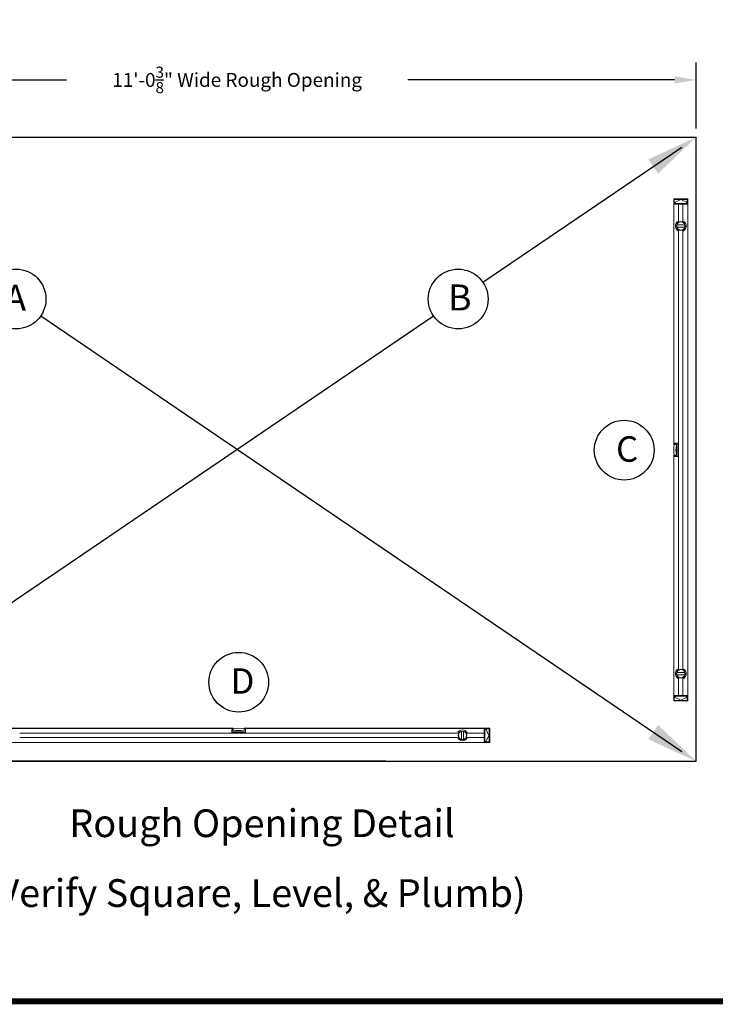
# Model space of a CAD drawing. Extents: x 2061 to 3760, y -3456 to -3220.
# Drawn here: x 3155 to 3255, y -3456 to -3314 of the extents above; entities that cross this region are included whole.
import ezdxf

# ---------------------------------------------------------------- set-up
doc = ezdxf.new("R2010")
doc.units = 0
doc.header["$LTSCALE"] = 5
doc.header["$MEASUREMENT"] = 0
doc.layers.get('0').update_dxf_attribs({"color": 4, "linetype": 'CONTINUOUS'})
doc.layers.get('DEFPOINTS').update_dxf_attribs({"color": 4, "linetype": 'CONTINUOUS'})
doc.styles.add('SANSSERIF', font='sas_____.pfb')
doc.dimstyles.get("Standard").update_dxf_attribs({"dimscale": 20, "dimtxt": 0.1, "dimasz": 0.156, "dimexe": 0.125, "dimexo": 0.063, "dimgap": 0.09, "dimtad": 0, "dimtih": 1, "dimtoh": 1, "dimdec": 3, "dimzin": 0, "dimdsep": 46, "dimlunit": 4, "dimtxsty": 'Standard', "dimcen": -0.03, "dimclrd": 7, "dimclre": 7, "dimclrt": 7, "dimadec": 0, "dimazin": 0, "dimtfac": 0.8, "dimtdec": 3, "dimtofl": 0, "dimtmove": 0, "dimatfit": 3, "dimfxl": 0, "dimtolj": 1, "dimtzin": 0, "dimarcsym": 0})

# ---------------------------------------------------------------- blocks, each defined once
blk = doc.blocks.new('*D231')
at = {"color": 7, "lineweight": -2, "ltscale": 0.5}
for p, q in [((3120.05, -3329.63), (3120.05, -3320.12)), ((3252.42, -3329.63), (3252.42, -3320.12)), ((3123.17, -3322.62), (3161.63, -3322.62)), ((3249.3, -3322.62), (3210.83, -3322.62))]:
    blk.add_line(p, q, dxfattribs=at)
at = {"color": 7, "ltscale": 0.5}
for points in [[(3123.17, -3322.1), (3123.17, -3323.14), (3120.05, -3322.62)], [(3249.3, -3322.1), (3249.3, -3323.14), (3252.42, -3322.62)]]:
    blk.add_solid(points, dxfattribs=at)
at = {"layer": 'DEFPOINTS', "color": 0, "ltscale": 0.5}
for p in [(3252.42, -3322.62), (3120.05, -3330.89), (3252.42, -3330.89)]:
    blk.add_point(p, dxfattribs=at)
at = {"color": 7, "ltscale": 0.5, "insert": (3186.23, -3322.62), "char_height": 2, "attachment_point": 5}
blk.add_mtext('\\A1;11\'-0{\\H0.800000x;\\S3/8;}" Wide Rough Opening', dxfattribs=at)

msp = doc.modelspace()

# ---------------------------------------------------------------- linework, layer by layer
at = {"color": 7, "ltscale": 0.5}
for p, q in [((3120.045, -3330.8933), (3252.42, -3330.8933)), ((3252.42, -3420.8933), (3252.42, -3330.8933)), ((3120.045, -3420.8933), (3252.42, -3420.8933)), ((3207.67, -3420.8933), (3120.045, -3420.8933))]:
    msp.add_line(p, q, dxfattribs=at)
at = {"color": 1, "ltscale": 0.5}
for p, q in [((3221.6677, -3351.8014), (3250.3559, -3332.2967)), ((3122.1091, -3419.4899), (3214.5429, -3356.6454)), ((3157.9221, -3356.6454), (3250.3559, -3419.4899))]:
    msp.add_line(p, q, dxfattribs=at)
at = {"color": 7, "linetype": 'Continuous', "lineweight": 15}
for p, q in [((3249.1824, -3339.7647), (3249.1942, -3339.7529)), ((3249.1824, -3339.7647), (3249.1824, -3340.5403)), ((3249.1928, -3339.7647), (3249.1824, -3339.7647)), ((3249.1928, -3339.7647), (3249.197, -3339.7529)), ((3249.1928, -3339.7647), (3249.1928, -3340.5403)), ((3249.8911, -3339.7647), (3249.1928, -3339.7647)), ((3249.1942, -3339.7529), (3249.197, -3339.7529)), ((3249.197, -3339.7529), (3249.8902, -3339.7529)), ((3249.2494, -3340.4222), (3249.2494, -3339.871)), ((3249.2611, -3339.871), (3249.2611, -3340.4222)), ((3249.2729, -3339.871), (3249.2729, -3340.4222)), ((3249.8625, -3339.8317), (3249.3005, -3339.8317)), ((3251.1115, -3339.8435), (3249.3005, -3339.8435)), ((3249.3027, -3339.8178), (3249.8911, -3339.8178)), ((3249.3792, -3340.2647), (3250.206, -3339.871)), ((3249.8744, -3339.8199), (3249.8625, -3339.8317)), ((3250.5495, -3339.8317), (3249.8625, -3339.8317)), ((3249.8911, -3339.8178), (3249.8744, -3339.8199)), ((3249.8744, -3339.8199), (3250.5377, -3339.8199)), ((3249.8902, -3339.7529), (3249.8911, -3339.7647)), ((3249.8902, -3339.7529), (3250.5218, -3339.7529)), ((3249.8911, -3339.7647), (3249.8911, -3339.8178)), ((3250.521, -3339.7647), (3249.8911, -3339.7647)), ((3250.206, -3339.871), (3251.0328, -3340.2647)), ((3250.5218, -3339.7529), (3250.521, -3339.7647)), ((3250.521, -3339.7647), (3250.521, -3339.8178)), ((3251.2179, -3339.7647), (3250.521, -3339.7647)), ((3250.521, -3339.8178), (3251.1094, -3339.8178)), ((3250.5377, -3339.8199), (3250.521, -3339.8178)), ((3250.5218, -3339.7529), (3251.2147, -3339.7529)), ((3250.5495, -3339.8317), (3250.5377, -3339.8199)), ((3251.1115, -3339.8317), (3250.5495, -3339.8317)), ((3251.1391, -3340.4222), (3251.1391, -3339.871)), ((3251.1509, -3340.4222), (3251.1509, -3339.871)), ((3251.1626, -3339.871), (3251.1626, -3340.4222)), ((3251.2147, -3339.7529), (3251.2178, -3339.7529)), ((3251.2147, -3339.7529), (3251.2179, -3339.7647)), ((3251.2178, -3339.7529), (3251.2296, -3339.7647)), ((3251.2296, -3339.7647), (3251.2179, -3339.7647)), ((3251.2179, -3339.7647), (3251.2179, -3340.5403)), ((3251.2296, -3339.7647), (3251.2296, -3340.5403)), ((3249.1824, -3374.9892), (3249.1824, -3340.5403)), ((3249.1824, -3340.5403), (3249.1928, -3340.5403)), ((3249.1824, -3340.5403), (3249.1928, -3340.5403)), ((3249.1928, -3340.5403), (3249.1928, -3374.9892)), ((3249.1928, -3340.5403), (3249.8911, -3340.5403)), ((3249.1928, -3340.5403), (3249.8911, -3340.5403)), ((3249.3005, -3340.4498), (3249.3792, -3340.4498)), ((3249.3005, -3340.4616), (3249.8625, -3340.4616)), ((3249.8911, -3340.4754), (3249.3027, -3340.4754)), ((3249.3792, -3340.4498), (3249.3792, -3340.2647)), ((3249.3792, -3340.4498), (3249.3792, -3340.4616)), ((3249.8744, -3340.4734), (3249.8625, -3340.4616)), ((3249.8625, -3340.4616), (3250.5495, -3340.4616)), ((3249.8744, -3340.4734), (3249.8911, -3340.4754)), ((3250.5377, -3340.4734), (3249.8744, -3340.4734)), ((3249.8911, -3340.4754), (3249.8911, -3340.5403)), ((3249.8911, -3340.5403), (3249.8911, -3342.9683)), ((3249.8911, -3340.5403), (3250.521, -3340.5403)), ((3249.8911, -3340.5403), (3250.521, -3340.5403)), ((3250.521, -3340.4754), (3250.5377, -3340.4734)), ((3250.521, -3340.4754), (3250.521, -3340.5403)), ((3251.1094, -3340.4754), (3250.521, -3340.4754)), ((3250.521, -3340.5403), (3250.521, -3342.9683)), ((3250.521, -3340.5403), (3251.2179, -3340.5403)), ((3250.521, -3340.5403), (3251.2179, -3340.5403)), ((3250.5495, -3340.4616), (3250.5377, -3340.4734)), ((3250.5495, -3340.4616), (3251.1115, -3340.4616)), ((3251.0328, -3340.2647), (3251.0328, -3340.4498)), ((3251.0328, -3340.4498), (3251.1115, -3340.4498)), ((3251.0328, -3340.4616), (3251.0328, -3340.4498)), ((3251.2179, -3411.4065), (3251.2179, -3340.5403)), ((3251.2179, -3340.5403), (3251.2296, -3340.5403)), ((3251.2179, -3340.5403), (3251.2296, -3340.5403)), ((3251.2296, -3340.5403), (3251.2296, -3411.4065)), ((3249.8911, -3344.4116), (3249.8911, -3407.5352)), ((3250.521, -3344.4116), (3250.521, -3407.5352)), ((3249.1928, -3374.9892), (3249.1824, -3374.9892)), ((3249.1824, -3375.1663), (3249.1824, -3374.9892)), ((3249.2019, -3375.1663), (3249.1824, -3375.1663)), ((3249.2021, -3375.186), (3249.1824, -3375.1663)), ((3249.1928, -3374.9892), (3249.7336, -3374.9892)), ((3249.2019, -3374.9892), (3249.2019, -3375.1663)), ((3249.2019, -3374.9892), (3249.7336, -3374.9892)), ((3249.2019, -3375.1663), (3249.5956, -3375.1663)), ((3249.2021, -3375.186), (3249.2019, -3375.1663)), ((3249.5761, -3375.186), (3249.2021, -3375.186)), ((3249.5761, -3375.1836), (3249.5956, -3375.1663)), ((3249.5761, -3376.7632), (3249.5761, -3375.1836)), ((3249.5956, -3375.1663), (3249.5956, -3376.7805)), ((3249.7729, -3375.0285), (3249.7729, -3376.9183)), ((3249.7729, -3375.0285), (3249.7729, -3376.9183)), ((3249.1824, -3376.7805), (3249.2021, -3376.7608)), ((3249.1824, -3376.9577), (3249.1824, -3376.7805)), ((3249.1824, -3376.7805), (3249.2019, -3376.7805)), ((3249.1824, -3411.4065), (3249.1824, -3376.9577)), ((3249.1824, -3376.9577), (3249.1928, -3376.9577)), ((3249.1928, -3376.9577), (3249.1928, -3411.4065)), ((3249.7336, -3376.9577), (3249.1928, -3376.9577)), ((3249.2019, -3376.7805), (3249.2021, -3376.7608)), ((3249.2019, -3376.7805), (3249.2019, -3376.9577)), ((3249.5956, -3376.7805), (3249.2019, -3376.7805)), ((3249.7336, -3376.9577), (3249.2019, -3376.9577)), ((3249.2021, -3376.7608), (3249.5761, -3376.7608)), ((3249.5956, -3376.7805), (3249.5761, -3376.7632)), ((3249.8911, -3408.9785), (3249.8911, -3411.4065)), ((3250.521, -3408.9785), (3250.521, -3411.4065)), ((3249.1928, -3411.4065), (3249.1824, -3411.4065)), ((3249.1824, -3412.1821), (3249.1824, -3411.4065)), ((3249.1928, -3411.4065), (3249.1824, -3411.4065)), ((3249.1824, -3412.1821), (3249.1928, -3412.1821)), ((3249.1942, -3412.1939), (3249.1824, -3412.1821)), ((3249.1928, -3411.4065), (3249.8911, -3411.4065)), ((3249.1928, -3412.1821), (3249.1928, -3411.4065)), ((3249.8911, -3411.4065), (3249.1928, -3411.4065)), ((3249.1928, -3412.1821), (3249.8911, -3412.1821)), ((3249.197, -3412.1939), (3249.1928, -3412.1821)), ((3249.197, -3412.1939), (3249.1942, -3412.1939)), ((3249.8902, -3412.1939), (3249.197, -3412.1939)), ((3249.2509, -3412.0758), (3249.2509, -3411.5246)), ((3249.2611, -3411.5246), (3249.2611, -3412.0758)), ((3249.2729, -3411.5246), (3249.2729, -3412.0758)), ((3249.8902, -3411.4852), (3249.3005, -3411.4852)), ((3249.3792, -3411.497), (3249.3005, -3411.497)), ((3249.3005, -3412.1033), (3251.1115, -3412.1033)), ((3249.3005, -3412.1151), (3249.8902, -3412.1151)), ((3249.3021, -3411.4734), (3249.8911, -3411.4734)), ((3249.8911, -3412.1269), (3249.3021, -3412.1269)), ((3249.3792, -3411.4852), (3249.3792, -3411.497)), ((3249.3792, -3411.6821), (3249.3792, -3411.497)), ((3250.206, -3412.0758), (3249.3792, -3411.6821)), ((3249.8911, -3411.4734), (3249.8902, -3411.4852)), ((3250.5218, -3411.4852), (3249.8902, -3411.4852)), ((3249.8911, -3412.1269), (3249.8902, -3412.1151)), ((3249.8902, -3412.1151), (3250.5218, -3412.1151)), ((3249.8902, -3412.1939), (3249.8911, -3412.1821)), ((3250.5218, -3412.1939), (3249.8902, -3412.1939)), ((3249.8911, -3411.4065), (3250.521, -3411.4065)), ((3249.8911, -3411.4734), (3249.8911, -3411.4065)), ((3250.521, -3411.4065), (3249.8911, -3411.4065)), ((3249.8911, -3411.4734), (3250.521, -3411.4734)), ((3249.8911, -3412.1821), (3249.8911, -3412.1269)), ((3250.521, -3412.1269), (3249.8911, -3412.1269)), ((3249.8911, -3412.1821), (3250.521, -3412.1821)), ((3251.0328, -3411.6821), (3250.206, -3412.0758)), ((3250.521, -3411.4065), (3251.2179, -3411.4065)), ((3250.521, -3411.4734), (3250.521, -3411.4065)), ((3251.2179, -3411.4065), (3250.521, -3411.4065)), ((3250.521, -3411.4734), (3251.1099, -3411.4734)), ((3250.5218, -3411.4852), (3250.521, -3411.4734)), ((3250.5218, -3412.1151), (3250.521, -3412.1269)), ((3251.1099, -3412.1269), (3250.521, -3412.1269)), ((3250.521, -3412.1821), (3250.521, -3412.1269)), ((3250.521, -3412.1821), (3251.2179, -3412.1821)), ((3250.5218, -3412.1939), (3250.521, -3412.1821)), ((3251.1115, -3411.4852), (3250.5218, -3411.4852)), ((3250.5218, -3412.1151), (3251.1115, -3412.1151)), ((3251.2147, -3412.1939), (3250.5218, -3412.1939)), ((3251.0328, -3411.497), (3251.0328, -3411.4852)), ((3251.1115, -3411.497), (3251.0328, -3411.497)), ((3251.0328, -3411.497), (3251.0328, -3411.6821)), ((3251.1391, -3412.0758), (3251.1391, -3411.5246)), ((3251.1509, -3412.0758), (3251.1509, -3411.5246)), ((3251.1611, -3411.5246), (3251.1611, -3412.0758)), ((3251.2179, -3412.1821), (3251.2147, -3412.1939)), ((3251.2178, -3412.1939), (3251.2147, -3412.1939)), ((3251.2296, -3412.1821), (3251.2178, -3412.1939)), ((3251.2296, -3411.4065), (3251.2179, -3411.4065)), ((3251.2179, -3412.1821), (3251.2179, -3411.4065)), ((3251.2296, -3411.4065), (3251.2179, -3411.4065)), ((3251.2179, -3412.1821), (3251.2296, -3412.1821)), ((3251.2296, -3412.1821), (3251.2296, -3411.4065)), ((3151.0052, -3416.1348), (3185.454, -3416.1348)), ((3185.454, -3416.1452), (3151.0052, -3416.1452)), ((3185.454, -3416.1348), (3185.454, -3416.1452)), ((3185.454, -3416.1348), (3185.6312, -3416.1348)), ((3185.454, -3416.686), (3185.454, -3416.1452)), ((3185.454, -3416.686), (3185.454, -3416.1543)), ((3185.6312, -3416.1543), (3185.454, -3416.1543)), ((3187.3832, -3416.7254), (3185.4934, -3416.7254)), ((3187.3832, -3416.7254), (3185.4934, -3416.7254)), ((3185.6312, -3416.1348), (3185.6312, -3416.1543)), ((3185.6312, -3416.1348), (3185.6509, -3416.1545)), ((3185.6312, -3416.548), (3185.6312, -3416.1543)), ((3185.6312, -3416.1543), (3185.6509, -3416.1545)), ((3185.6312, -3416.548), (3185.6485, -3416.5285)), ((3187.2454, -3416.548), (3185.6312, -3416.548)), ((3185.6485, -3416.5285), (3187.2281, -3416.5285)), ((3185.6509, -3416.1545), (3185.6509, -3416.5285)), ((3187.2257, -3416.1545), (3187.2454, -3416.1348)), ((3187.2257, -3416.1545), (3187.2454, -3416.1543)), ((3187.2257, -3416.5285), (3187.2257, -3416.1545)), ((3187.2281, -3416.5285), (3187.2454, -3416.548)), ((3187.2454, -3416.1543), (3187.2454, -3416.1348)), ((3187.2454, -3416.1348), (3187.4225, -3416.1348)), ((3187.2454, -3416.1543), (3187.2454, -3416.548)), ((3187.4225, -3416.1543), (3187.2454, -3416.1543)), ((3187.4225, -3416.1348), (3221.8714, -3416.1348)), ((3187.4225, -3416.1452), (3187.4225, -3416.1348)), ((3221.8714, -3416.1452), (3187.4225, -3416.1452)), ((3187.4225, -3416.1452), (3187.4225, -3416.686)), ((3187.4225, -3416.1543), (3187.4225, -3416.686)), ((3221.8714, -3416.1348), (3221.8714, -3416.1452)), ((3221.8714, -3416.1348), (3221.8714, -3416.1452)), ((3222.647, -3416.1348), (3221.8714, -3416.1348)), ((3221.8714, -3416.1452), (3221.8714, -3416.8435)), ((3222.647, -3416.1452), (3221.8714, -3416.1452)), ((3221.8714, -3416.1452), (3221.8714, -3416.8435)), ((3221.9363, -3416.8435), (3221.9363, -3416.2551)), ((3221.9501, -3416.2529), (3221.9501, -3416.815)), ((3221.9619, -3416.3317), (3221.9501, -3416.3317)), ((3221.9619, -3416.2529), (3221.9619, -3416.3317)), ((3221.9619, -3416.3317), (3222.147, -3416.3317)), ((3221.9895, -3416.2019), (3222.5407, -3416.2019)), ((3222.5407, -3416.2136), (3221.9895, -3416.2136)), ((3222.5407, -3416.2254), (3221.9895, -3416.2254)), ((3222.147, -3416.3317), (3222.5407, -3417.1584)), ((3222.5682, -3418.064), (3222.5682, -3416.2529)), ((3222.58, -3416.815), (3222.58, -3416.2529)), ((3222.5939, -3416.2551), (3222.5939, -3416.8435)), ((3222.647, -3416.1452), (3222.647, -3416.1348)), ((3222.647, -3416.1348), (3222.6588, -3416.1466)), ((3222.647, -3416.1452), (3222.6588, -3416.1494)), ((3222.647, -3416.8435), (3222.647, -3416.1452)), ((3222.6588, -3416.1466), (3222.6588, -3416.1494)), ((3222.6588, -3416.1494), (3222.6588, -3416.8427)), ((3151.0052, -3418.1704), (3221.8714, -3418.1704)), ((3221.8714, -3418.1821), (3151.0052, -3418.1821)), ((3218.0001, -3416.8435), (3154.8765, -3416.8435)), ((3218.0001, -3417.4734), (3154.8765, -3417.4734)), ((3221.8714, -3416.8435), (3219.4434, -3416.8435)), ((3221.8714, -3417.4734), (3219.4434, -3417.4734)), ((3221.8714, -3416.8435), (3221.8714, -3417.4734)), ((3221.9363, -3416.8435), (3221.8714, -3416.8435)), ((3221.8714, -3416.8435), (3221.8714, -3417.4734)), ((3221.8714, -3417.4734), (3221.8714, -3418.1704)), ((3221.9363, -3417.4734), (3221.8714, -3417.4734)), ((3221.8714, -3417.4734), (3221.8714, -3418.1704)), ((3221.8714, -3418.1704), (3221.8714, -3418.1821)), ((3222.647, -3418.1704), (3221.8714, -3418.1704)), ((3221.8714, -3418.1704), (3221.8714, -3418.1821)), ((3222.647, -3418.1821), (3221.8714, -3418.1821)), ((3221.9383, -3416.8268), (3221.9363, -3416.8435)), ((3221.9363, -3418.0618), (3221.9363, -3417.4734)), ((3221.9363, -3417.4734), (3221.9383, -3417.4901)), ((3221.9383, -3416.8268), (3221.9501, -3416.815)), ((3221.9383, -3417.4901), (3221.9383, -3416.8268)), ((3221.9501, -3417.5019), (3221.9383, -3417.4901)), ((3221.9501, -3416.815), (3221.9501, -3417.5019)), ((3221.9501, -3417.5019), (3221.9501, -3418.064)), ((3221.9501, -3417.9852), (3221.9619, -3417.9852)), ((3221.9619, -3417.9852), (3221.9619, -3418.064)), ((3222.147, -3417.9852), (3221.9619, -3417.9852)), ((3221.9895, -3418.0915), (3222.5407, -3418.0915)), ((3221.9895, -3418.1033), (3222.5407, -3418.1033)), ((3222.5407, -3418.115), (3221.9895, -3418.115)), ((3222.5407, -3417.1584), (3222.147, -3417.9852)), ((3222.5918, -3416.8268), (3222.58, -3416.815)), ((3222.58, -3417.5019), (3222.58, -3416.815)), ((3222.58, -3417.5019), (3222.5918, -3417.4901)), ((3222.58, -3418.064), (3222.58, -3417.5019)), ((3222.5939, -3416.8435), (3222.5918, -3416.8268)), ((3222.5918, -3416.8268), (3222.5918, -3417.4901)), ((3222.5918, -3417.4901), (3222.5939, -3417.4734)), ((3222.647, -3416.8435), (3222.5939, -3416.8435)), ((3222.5939, -3417.4734), (3222.5939, -3418.0618)), ((3222.647, -3417.4734), (3222.5939, -3417.4734)), ((3222.6588, -3416.8427), (3222.647, -3416.8435)), ((3222.647, -3417.4734), (3222.647, -3416.8435)), ((3222.647, -3418.1704), (3222.647, -3417.4734)), ((3222.6588, -3417.4742), (3222.647, -3417.4734)), ((3222.6588, -3418.1671), (3222.647, -3418.1704)), ((3222.6588, -3418.1703), (3222.647, -3418.1821)), ((3222.647, -3418.1821), (3222.647, -3418.1704)), ((3222.6588, -3416.8427), (3222.6588, -3417.4742)), ((3222.6588, -3417.4742), (3222.6588, -3418.1671)), ((3222.6588, -3418.1671), (3222.6588, -3418.1703))]:
    msp.add_line(p, q, dxfattribs=at)
at = {"color": 2, "lineweight": 5, "ltscale": 0.5, "const_width": 0.8801}
msp.add_lwpolyline([(3098.6569, -3455.505), (3414.2038, -3455.505), (3414.2038, -3220.2305), (3098.6569, -3220.2305)], close=True, dxfattribs=at)
at = {"color": 7, "linetype": 'Continuous', "lineweight": 15}
for centre, radius in [((3250.206, -3343.6899), 0.6299), ((3250.206, -3343.6899), 0.5906), ((3250.206, -3408.2569), 0.6299), ((3250.206, -3408.2569), 0.5906), ((3218.7218, -3417.1584), 0.6299), ((3218.7218, -3417.1584), 0.5906)]:
    msp.add_circle(centre, radius, dxfattribs=at)
at = {"color": 2, "ltscale": 0.5}
for centre in [(3154.3597, -3354.2234), (3218.1053, -3354.2234), (3242.0451, -3376.0175), (3186.4591, -3409.4896)]:
    msp.add_circle(centre, 4.3078, dxfattribs=at)
at = {"color": 7, "linetype": 'Continuous', "lineweight": 15}
for centre, radius, start, end in [((3249.3005, -3339.871), 0.0276, 90, 180), ((3251.1115, -3339.871), 0.0276, 0, 90), ((3249.3005, -3340.4222), 0.0276, 180, 270), ((3251.1115, -3340.4222), 0.0276, 270, 0), ((3250.206, -3343.6899), 0.7874, 113.578178, 246.421822), ((3250.206, -3343.6899), 0.7874, 293.578178, 66.421822), ((3253.5131, -3375.9734), 4.327, 169.51073, 190.487291), ((3253.5131, -3375.9734), 4.012, 168.902232, 191.097768), ((3249.7336, -3375.0285), 0.0394, 0, 90), ((3249.7336, -3375.0285), 0.0394, 0, 90), ((3249.7336, -3376.9183), 0.0394, 270, 0), ((3249.7336, -3376.9183), 0.0394, 270, 0), ((3250.206, -3408.2569), 0.7874, 113.578178, 246.421822), ((3250.206, -3408.2569), 0.7874, 293.578178, 66.421822), ((3249.3005, -3411.5246), 0.0276, 90, 180), ((3249.3005, -3412.0758), 0.0276, 180, 270), ((3251.1115, -3411.5246), 0.0276, 0, 90), ((3251.1115, -3412.0758), 0.0276, 270, 0), ((3185.4934, -3416.686), 0.0394, 180, 270), ((3185.4934, -3416.686), 0.0394, 180, 270), ((3186.4383, -3420.4655), 4.327, 79.51073, 100.487291), ((3186.4383, -3420.4655), 4.012, 78.902232, 101.097768), ((3187.3832, -3416.686), 0.0394, 270, 0), ((3187.3832, -3416.686), 0.0394, 270, 0), ((3218.7218, -3417.1584), 0.7874, 23.578178, 156.421822), ((3221.9895, -3416.2529), 0.0276, 90, 180), ((3222.5407, -3416.2529), 0.0276, 0, 90), ((3218.7218, -3417.1584), 0.7874, 203.578178, 336.421822), ((3221.9895, -3418.064), 0.0276, 180, 270), ((3222.5407, -3418.064), 0.0276, 270, 0)]:
    msp.add_arc(centre, radius, start, end, dxfattribs=at)
for points, knots in [([(3249.2494, -3339.871), (3249.2494, -3339.8695), (3249.2494, -3339.8664), (3249.25, -3339.8618), (3249.2509, -3339.8574), (3249.2522, -3339.8531), (3249.254, -3339.8489), (3249.2561, -3339.8448), (3249.2587, -3339.8409), (3249.2617, -3339.8371), (3249.2659, -3339.8325), (3249.2715, -3339.8276), (3249.2787, -3339.823), (3249.2863, -3339.8199), (3249.2944, -3339.818), (3249.2999, -3339.8179), (3249.3027, -3339.8178)], [0, 0, 0, 0, 0.055605805, 0.110032302, 0.163755209, 0.21726901, 0.271073956, 0.325662294, 0.381505557, 0.439044436, 0.498682042, 0.604510957, 0.704887402, 0.802389237, 0.899822758, 1, 1, 1, 1]), ([(3249.3005, -3339.8317), (3249.2992, -3339.8317), (3249.2966, -3339.8318), (3249.2928, -3339.8324), (3249.2891, -3339.8333), (3249.2856, -3339.8345), (3249.2824, -3339.836), (3249.2793, -3339.8378), (3249.2765, -3339.8397), (3249.274, -3339.8419), (3249.2717, -3339.8441), (3249.2697, -3339.8465), (3249.2679, -3339.849), (3249.2663, -3339.8515), (3249.265, -3339.854), (3249.2639, -3339.8566), (3249.263, -3339.8591), (3249.2622, -3339.8616), (3249.2617, -3339.8641), (3249.2614, -3339.8665), (3249.2612, -3339.8688), (3249.2611, -3339.8703), (3249.2611, -3339.871)], [0, 0, 0, 0, 0.06437341, 0.12721739, 0.18853377, 0.24832451, 0.30659173, 0.36333772, 0.418565, 0.47227627, 0.52447451, 0.57516294, 0.62434512, 0.67202493, 0.71820663, 0.76289496, 0.80609511, 0.84781285, 0.88805461, 0.92682755, 0.96413968, 1, 1, 1, 1]), ([(3251.1094, -3339.8178), (3251.1109, -3339.8178), (3251.114, -3339.8178), (3251.1186, -3339.8183), (3251.123, -3339.8193), (3251.1274, -3339.8206), (3251.1315, -3339.8223), (3251.1356, -3339.8245), (3251.1395, -3339.8271), (3251.1433, -3339.8301), (3251.1479, -3339.8343), (3251.1528, -3339.8399), (3251.1574, -3339.8471), (3251.1606, -3339.8547), (3251.1624, -3339.8627), (3251.1625, -3339.8683), (3251.1626, -3339.871)], [0, 0, 0, 0, 0.05613955, 0.11107626, 0.16527275, 0.21921073, 0.27337877, 0.32825934, 0.38431646, 0.44198581, 0.50166774, 0.60735713, 0.70732146, 0.80417101, 0.90076889, 1, 1, 1, 1]), ([(3251.1509, -3339.871), (3251.1509, -3339.8698), (3251.1508, -3339.8672), (3251.1502, -3339.8632), (3251.1491, -3339.859), (3251.1475, -3339.8548), (3251.1453, -3339.8506), (3251.1424, -3339.8464), (3251.1388, -3339.8425), (3251.1346, -3339.839), (3251.1296, -3339.8359), (3251.1241, -3339.8336), (3251.118, -3339.832), (3251.1137, -3339.8318), (3251.1115, -3339.8317)], [0, 0, 0, 0, 0.06058699, 0.1252224, 0.19394306, 0.26677943, 0.34375693, 0.42489697, 0.51021765, 0.5997344, 0.69346041, 0.79140704, 0.89358407, 1, 1, 1, 1]), ([(3249.3027, -3340.4754), (3249.3011, -3340.4754), (3249.298, -3340.4754), (3249.2934, -3340.4749), (3249.289, -3340.474), (3249.2847, -3340.4727), (3249.2805, -3340.4709), (3249.2764, -3340.4688), (3249.2725, -3340.4662), (3249.2687, -3340.4632), (3249.2641, -3340.4589), (3249.2592, -3340.4534), (3249.2546, -3340.4462), (3249.2515, -3340.4386), (3249.2496, -3340.4305), (3249.2495, -3340.425), (3249.2494, -3340.4222)], [0, 0, 0, 0, 0.05613955, 0.11107626, 0.16527275, 0.21921073, 0.27337877, 0.32825934, 0.38431646, 0.44198581, 0.50166774, 0.60735713, 0.70732146, 0.80417101, 0.90076889, 1, 1, 1, 1]), ([(3249.2611, -3340.4222), (3249.2612, -3340.4235), (3249.2612, -3340.4261), (3249.2619, -3340.4301), (3249.2629, -3340.4342), (3249.2645, -3340.4385), (3249.2668, -3340.4427), (3249.2696, -3340.4468), (3249.2732, -3340.4508), (3249.2774, -3340.4543), (3249.2824, -3340.4573), (3249.2879, -3340.4597), (3249.2941, -3340.4613), (3249.2983, -3340.4615), (3249.3005, -3340.4616)], [0, 0, 0, 0, 0.06058659, 0.12522169, 0.1939421, 0.26677829, 0.34375569, 0.42489569, 0.51021641, 0.59973326, 0.69345945, 0.79140633, 0.89358369, 1, 1, 1, 1]), ([(3251.1626, -3340.4222), (3251.1626, -3340.4238), (3251.1626, -3340.4269), (3251.1621, -3340.4314), (3251.1612, -3340.4359), (3251.1598, -3340.4402), (3251.1581, -3340.4444), (3251.1559, -3340.4485), (3251.1533, -3340.4524), (3251.1503, -3340.4562), (3251.1461, -3340.4608), (3251.1405, -3340.4657), (3251.1333, -3340.4702), (3251.1257, -3340.4734), (3251.1177, -3340.4753), (3251.1122, -3340.4754), (3251.1094, -3340.4754)], [0, 0, 0, 0, 0.0556058, 0.1100323, 0.16375521, 0.21726901, 0.27107396, 0.32566229, 0.38150556, 0.43904444, 0.49868204, 0.60451096, 0.7048874, 0.80238924, 0.89982276, 1, 1, 1, 1]), ([(3251.1115, -3340.4616), (3251.1128, -3340.4616), (3251.1154, -3340.4615), (3251.1193, -3340.4609), (3251.1229, -3340.46), (3251.1264, -3340.4587), (3251.1297, -3340.4572), (3251.1327, -3340.4555), (3251.1355, -3340.4535), (3251.138, -3340.4514), (3251.1403, -3340.4491), (3251.1424, -3340.4467), (3251.1442, -3340.4443), (3251.1457, -3340.4418), (3251.1471, -3340.4392), (3251.1482, -3340.4367), (3251.1491, -3340.4342), (3251.1498, -3340.4317), (3251.1503, -3340.4292), (3251.1506, -3340.4268), (3251.1509, -3340.4245), (3251.1509, -3340.423), (3251.1509, -3340.4222)], [0, 0, 0, 0, 0.06437365, 0.12721785, 0.18853442, 0.24832533, 0.30659268, 0.3633388, 0.41856616, 0.4722775, 0.52447577, 0.57516422, 0.62434639, 0.67202616, 0.7182078, 0.76289604, 0.80609607, 0.84781367, 0.88805527, 0.92682801, 0.96413992, 1, 1, 1, 1]), ([(3249.2509, -3411.5246), (3249.2509, -3411.5231), (3249.2509, -3411.5201), (3249.2514, -3411.5157), (3249.2523, -3411.5114), (3249.2536, -3411.5073), (3249.2553, -3411.5033), (3249.2574, -3411.4994), (3249.2599, -3411.4956), (3249.2627, -3411.4919), (3249.2668, -3411.4875), (3249.2722, -3411.4828), (3249.2791, -3411.4784), (3249.2864, -3411.4754), (3249.2942, -3411.4736), (3249.2994, -3411.4735), (3249.3021, -3411.4734)], [0, 0, 0, 0, 0.0556058, 0.1100323, 0.16375521, 0.21726901, 0.27107396, 0.32566229, 0.38150556, 0.43904444, 0.49868204, 0.60451096, 0.7048874, 0.80238924, 0.89982276, 1, 1, 1, 1]), ([(3249.3021, -3412.1269), (3249.3006, -3412.1269), (3249.2977, -3412.1269), (3249.2933, -3412.1264), (3249.289, -3412.1256), (3249.2848, -3412.1243), (3249.2808, -3412.1226), (3249.2769, -3412.1205), (3249.2731, -3412.118), (3249.2695, -3412.1152), (3249.2651, -3412.1111), (3249.2604, -3412.1057), (3249.256, -3412.0988), (3249.2529, -3412.0915), (3249.2511, -3412.0837), (3249.251, -3412.0784), (3249.2509, -3412.0758)], [0, 0, 0, 0, 0.05613955, 0.11107626, 0.16527275, 0.21921073, 0.27337877, 0.32825934, 0.38431646, 0.44198581, 0.50166774, 0.60735713, 0.70732146, 0.80417101, 0.90076889, 1, 1, 1, 1]), ([(3249.3005, -3411.4852), (3249.2992, -3411.4853), (3249.2966, -3411.4853), (3249.2928, -3411.4859), (3249.2891, -3411.4868), (3249.2856, -3411.4881), (3249.2824, -3411.4896), (3249.2793, -3411.4913), (3249.2765, -3411.4933), (3249.274, -3411.4954), (3249.2717, -3411.4977), (3249.2697, -3411.5001), (3249.2679, -3411.5025), (3249.2663, -3411.505), (3249.265, -3411.5076), (3249.2639, -3411.5101), (3249.263, -3411.5127), (3249.2622, -3411.5152), (3249.2617, -3411.5176), (3249.2614, -3411.52), (3249.2612, -3411.5223), (3249.2611, -3411.5238), (3249.2611, -3411.5246)], [0, 0, 0, 0, 0.06433355, 0.12714309, 0.18843031, 0.24819703, 0.3064452, 0.36317696, 0.41839462, 0.4721007, 0.52429794, 0.57498934, 0.62417818, 0.67186806, 0.71806293, 0.76276715, 0.80598555, 0.84772346, 0.88798683, 0.92678228, 0.96411723, 1, 1, 1, 1]), ([(3249.2611, -3412.0758), (3249.2612, -3412.077), (3249.2612, -3412.0796), (3249.2619, -3412.0836), (3249.2629, -3412.0878), (3249.2645, -3412.092), (3249.2668, -3412.0962), (3249.2696, -3412.1004), (3249.2732, -3412.1043), (3249.2774, -3412.1078), (3249.2824, -3412.1109), (3249.2879, -3412.1132), (3249.2941, -3412.1148), (3249.2983, -3412.115), (3249.3005, -3412.1151)], [0, 0, 0, 0, 0.06062437, 0.125297, 0.19405193, 0.26691731, 0.34391664, 0.42506968, 0.51039316, 0.5999013, 0.69360629, 0.7915186, 0.89364724, 1, 1, 1, 1]), ([(3251.1099, -3411.4734), (3251.1114, -3411.4734), (3251.1144, -3411.4734), (3251.1188, -3411.4739), (3251.123, -3411.4748), (3251.1272, -3411.4761), (3251.1312, -3411.4777), (3251.1351, -3411.4798), (3251.1389, -3411.4823), (3251.1426, -3411.4852), (3251.147, -3411.4893), (3251.1517, -3411.4946), (3251.1561, -3411.5015), (3251.1591, -3411.5089), (3251.1609, -3411.5166), (3251.161, -3411.5219), (3251.1611, -3411.5246)], [0, 0, 0, 0, 0.05613955, 0.11107626, 0.16527275, 0.21921073, 0.27337877, 0.32825934, 0.38431646, 0.44198581, 0.50166774, 0.60735713, 0.70732146, 0.80417101, 0.90076889, 1, 1, 1, 1]), ([(3251.1611, -3412.0758), (3251.1611, -3412.0773), (3251.1611, -3412.0802), (3251.1606, -3412.0846), (3251.1597, -3412.0889), (3251.1584, -3412.0931), (3251.1567, -3412.0971), (3251.1547, -3412.101), (3251.1522, -3412.1048), (3251.1493, -3412.1084), (3251.1452, -3412.1128), (3251.1398, -3412.1175), (3251.1329, -3412.1219), (3251.1256, -3412.125), (3251.1179, -3412.1268), (3251.1126, -3412.1269), (3251.1099, -3412.1269)], [0, 0, 0, 0, 0.0556058, 0.1100323, 0.16375521, 0.21726901, 0.27107396, 0.32566229, 0.38150556, 0.43904444, 0.49868204, 0.60451096, 0.7048874, 0.80238924, 0.89982276, 1, 1, 1, 1]), ([(3251.1509, -3411.5246), (3251.1509, -3411.5233), (3251.1508, -3411.5207), (3251.1502, -3411.5167), (3251.1491, -3411.5126), (3251.1475, -3411.5083), (3251.1453, -3411.5041), (3251.1424, -3411.5), (3251.1388, -3411.4961), (3251.1346, -3411.4925), (3251.1296, -3411.4895), (3251.1241, -3411.4871), (3251.118, -3411.4855), (3251.1137, -3411.4853), (3251.1115, -3411.4852)], [0, 0, 0, 0, 0.06062476, 0.12529771, 0.19405289, 0.26691845, 0.34391789, 0.42507096, 0.5103944, 0.59990244, 0.69360725, 0.79151931, 0.89364762, 1, 1, 1, 1]), ([(3251.1115, -3412.1151), (3251.1128, -3412.1151), (3251.1154, -3412.115), (3251.1193, -3412.1144), (3251.1229, -3412.1135), (3251.1264, -3412.1123), (3251.1297, -3412.1108), (3251.1327, -3412.109), (3251.1355, -3412.1071), (3251.138, -3412.1049), (3251.1403, -3412.1027), (3251.1424, -3412.1003), (3251.1442, -3412.0978), (3251.1457, -3412.0953), (3251.1471, -3412.0928), (3251.1482, -3412.0902), (3251.1491, -3412.0877), (3251.1498, -3412.0852), (3251.1503, -3412.0827), (3251.1506, -3412.0804), (3251.1509, -3412.078), (3251.1509, -3412.0765), (3251.1509, -3412.0758)], [0, 0, 0, 0, 0.06433379, 0.127143552, 0.188430965, 0.248197846, 0.306446158, 0.363178032, 0.418395782, 0.472101925, 0.524299206, 0.574990621, 0.624179449, 0.671869289, 0.718064096, 0.762768231, 0.805986514, 0.847724286, 0.887987489, 0.926782747, 0.964117475, 1, 1, 1, 1]), ([(3221.9363, -3416.2551), (3221.9363, -3416.2535), (3221.9363, -3416.2504), (3221.9368, -3416.2459), (3221.9377, -3416.2414), (3221.939, -3416.2371), (3221.9408, -3416.2329), (3221.9429, -3416.2288), (3221.9455, -3416.2249), (3221.9485, -3416.2211), (3221.9528, -3416.2165), (3221.9583, -3416.2116), (3221.9655, -3416.2071), (3221.9731, -3416.2039), (3221.9812, -3416.202), (3221.9867, -3416.2019), (3221.9895, -3416.2019)], [0, 0, 0, 0, 0.05613955, 0.11107626, 0.16527275, 0.21921073, 0.27337877, 0.32825934, 0.38431646, 0.44198581, 0.50166774, 0.60735713, 0.70732146, 0.80417101, 0.90076889, 1, 1, 1, 1]), ([(3221.9895, -3416.2136), (3221.9882, -3416.2136), (3221.9856, -3416.2137), (3221.9816, -3416.2143), (3221.9775, -3416.2153), (3221.9732, -3416.217), (3221.969, -3416.2192), (3221.9649, -3416.2221), (3221.9609, -3416.2256), (3221.9574, -3416.2299), (3221.9544, -3416.2348), (3221.952, -3416.2404), (3221.9504, -3416.2465), (3221.9502, -3416.2508), (3221.9501, -3416.2529)], [0, 0, 0, 0, 0.06058659, 0.12522169, 0.1939421, 0.26677829, 0.34375569, 0.42489569, 0.51021641, 0.59973326, 0.69345945, 0.79140633, 0.89358369, 1, 1, 1, 1]), ([(3222.5407, -3416.2019), (3222.5422, -3416.2019), (3222.5453, -3416.2019), (3222.5499, -3416.2024), (3222.5543, -3416.2033), (3222.5586, -3416.2046), (3222.5628, -3416.2064), (3222.5669, -3416.2085), (3222.5708, -3416.2111), (3222.5746, -3416.2141), (3222.5792, -3416.2184), (3222.5841, -3416.224), (3222.5887, -3416.2311), (3222.5918, -3416.2387), (3222.5937, -3416.2468), (3222.5938, -3416.2523), (3222.5939, -3416.2551)], [0, 0, 0, 0, 0.055605805, 0.110032302, 0.163755209, 0.21726901, 0.271073956, 0.325662294, 0.381505557, 0.439044436, 0.498682042, 0.604510957, 0.704887402, 0.802389237, 0.899822758, 1, 1, 1, 1]), ([(3222.58, -3416.2529), (3222.58, -3416.2516), (3222.5799, -3416.249), (3222.5793, -3416.2452), (3222.5784, -3416.2415), (3222.5772, -3416.2381), (3222.5757, -3416.2348), (3222.5739, -3416.2318), (3222.572, -3416.229), (3222.5698, -3416.2264), (3222.5676, -3416.2241), (3222.5652, -3416.2221), (3222.5627, -3416.2203), (3222.5602, -3416.2187), (3222.5577, -3416.2174), (3222.5551, -3416.2163), (3222.5526, -3416.2154), (3222.5501, -3416.2147), (3222.5476, -3416.2142), (3222.5452, -3416.2138), (3222.5429, -3416.2136), (3222.5414, -3416.2136), (3222.5407, -3416.2136)], [0, 0, 0, 0, 0.06437341, 0.12721739, 0.18853377, 0.24832451, 0.30659173, 0.36333772, 0.418565, 0.47227627, 0.52447451, 0.57516294, 0.62434512, 0.67202493, 0.71820663, 0.76289496, 0.80609511, 0.84781285, 0.88805461, 0.92682755, 0.96413968, 1, 1, 1, 1]), ([(3221.9895, -3418.115), (3221.9879, -3418.115), (3221.9848, -3418.115), (3221.9803, -3418.1145), (3221.9758, -3418.1136), (3221.9715, -3418.1123), (3221.9673, -3418.1105), (3221.9632, -3418.1083), (3221.9593, -3418.1058), (3221.9555, -3418.1028), (3221.9509, -3418.0985), (3221.946, -3418.0929), (3221.9415, -3418.0858), (3221.9383, -3418.0781), (3221.9364, -3418.0701), (3221.9363, -3418.0646), (3221.9363, -3418.0618)], [0, 0, 0, 0, 0.0556058, 0.1100323, 0.16375521, 0.21726901, 0.27107396, 0.32566229, 0.38150556, 0.43904444, 0.49868204, 0.60451096, 0.7048874, 0.80238924, 0.89982276, 1, 1, 1, 1]), ([(3221.9501, -3418.064), (3221.9501, -3418.0653), (3221.9502, -3418.0679), (3221.9508, -3418.0717), (3221.9517, -3418.0753), (3221.953, -3418.0788), (3221.9545, -3418.0821), (3221.9562, -3418.0851), (3221.9582, -3418.0879), (3221.9603, -3418.0905), (3221.9626, -3418.0928), (3221.965, -3418.0948), (3221.9674, -3418.0966), (3221.9699, -3418.0982), (3221.9725, -3418.0995), (3221.975, -3418.1006), (3221.9775, -3418.1015), (3221.98, -3418.1022), (3221.9825, -3418.1027), (3221.9849, -3418.1031), (3221.9872, -3418.1033), (3221.9887, -3418.1033), (3221.9895, -3418.1033)], [0, 0, 0, 0, 0.06437365, 0.12721785, 0.18853442, 0.24832533, 0.30659268, 0.3633388, 0.41856616, 0.4722775, 0.52447577, 0.57516422, 0.62434639, 0.67202616, 0.7182078, 0.76289604, 0.80609607, 0.84781367, 0.88805527, 0.92682801, 0.96413992, 1, 1, 1, 1]), ([(3222.5939, -3418.0618), (3222.5939, -3418.0634), (3222.5939, -3418.0665), (3222.5934, -3418.071), (3222.5924, -3418.0755), (3222.5911, -3418.0798), (3222.5894, -3418.084), (3222.5872, -3418.088), (3222.5846, -3418.092), (3222.5816, -3418.0958), (3222.5774, -3418.1003), (3222.5718, -3418.1052), (3222.5646, -3418.1098), (3222.557, -3418.113), (3222.549, -3418.1149), (3222.5434, -3418.115), (3222.5407, -3418.115)], [0, 0, 0, 0, 0.05613955, 0.11107626, 0.16527275, 0.21921073, 0.27337877, 0.32825934, 0.38431646, 0.44198581, 0.50166774, 0.60735713, 0.70732146, 0.80417101, 0.90076889, 1, 1, 1, 1]), ([(3222.5407, -3418.1033), (3222.5419, -3418.1033), (3222.5445, -3418.1032), (3222.5485, -3418.1026), (3222.5527, -3418.1015), (3222.5569, -3418.0999), (3222.5611, -3418.0977), (3222.5653, -3418.0948), (3222.5692, -3418.0913), (3222.5727, -3418.087), (3222.5758, -3418.0821), (3222.5781, -3418.0765), (3222.5797, -3418.0704), (3222.5799, -3418.0661), (3222.58, -3418.064)], [0, 0, 0, 0, 0.06058699, 0.1252224, 0.19394306, 0.26677943, 0.34375693, 0.42489697, 0.51021765, 0.5997344, 0.69346041, 0.79140704, 0.89358407, 1, 1, 1, 1])]:
    msp.add_open_spline(points, degree=3, knots=knots, dxfattribs=at)
for points, degree in [([(3249.2494, -3339.871), (3249.2533, -3339.871), (3249.2572, -3339.871), (3249.2611, -3339.871)], 3), ([(3249.3027, -3339.8178), (3249.3019, -3339.8224), (3249.3012, -3339.8271), (3249.3005, -3339.8317)], 3), ([(3251.1115, -3339.8317), (3251.1108, -3339.8271), (3251.1101, -3339.8224), (3251.1094, -3339.8178)], 3), ([(3251.1509, -3339.871), (3251.1548, -3339.871), (3251.1587, -3339.871), (3251.1626, -3339.871)], 3), ([(3249.2494, -3340.4222), (3249.2533, -3340.4222), (3249.2572, -3340.4222), (3249.2611, -3340.4222)], 3), ([(3249.3027, -3340.4754), (3249.3019, -3340.4708), (3249.3012, -3340.4662), (3249.3005, -3340.4616)], 3), ([(3251.1115, -3340.4616), (3251.1108, -3340.4662), (3251.1101, -3340.4708), (3251.1094, -3340.4754)], 3), ([(3251.1509, -3340.4222), (3251.1548, -3340.4222), (3251.1587, -3340.4222), (3251.1626, -3340.4222)], 3), ([(3250.7752, -3343.5325), (3249.6368, -3343.5325)], 1), ([(3249.6368, -3343.8474), (3250.7752, -3343.8474)], 1), ([(3250.7752, -3408.0994), (3249.6368, -3408.0994)], 1), ([(3249.6368, -3408.4143), (3250.7752, -3408.4143)], 1), ([(3249.2509, -3411.5246), (3249.2543, -3411.5246), (3249.2577, -3411.5246), (3249.2611, -3411.5246)], 3), ([(3249.2509, -3412.0758), (3249.2543, -3412.0758), (3249.2577, -3412.0758), (3249.2611, -3412.0758)], 3), ([(3249.3021, -3411.4734), (3249.3016, -3411.4773), (3249.301, -3411.4813), (3249.3005, -3411.4852)], 3), ([(3249.3021, -3412.1269), (3249.3016, -3412.123), (3249.301, -3412.1191), (3249.3005, -3412.1151)], 3), ([(3251.1115, -3411.4852), (3251.111, -3411.4813), (3251.1104, -3411.4773), (3251.1099, -3411.4734)], 3), ([(3251.1115, -3412.1151), (3251.111, -3412.1191), (3251.1104, -3412.123), (3251.1099, -3412.1269)], 3), ([(3251.1509, -3411.5246), (3251.1543, -3411.5246), (3251.1577, -3411.5246), (3251.1611, -3411.5246)], 3), ([(3251.1509, -3412.0758), (3251.1543, -3412.0758), (3251.1577, -3412.0758), (3251.1611, -3412.0758)], 3), ([(3218.5643, -3416.5893), (3218.5643, -3417.7276)], 1), ([(3218.8792, -3417.7276), (3218.8792, -3416.5893)], 1), ([(3221.9363, -3416.2551), (3221.9409, -3416.2544), (3221.9455, -3416.2536), (3221.9501, -3416.2529)], 3), ([(3221.9895, -3416.2019), (3221.9895, -3416.2058), (3221.9895, -3416.2097), (3221.9895, -3416.2136)], 3), ([(3222.5407, -3416.2019), (3222.5407, -3416.2058), (3222.5407, -3416.2097), (3222.5407, -3416.2136)], 3), ([(3222.5939, -3416.2551), (3222.5893, -3416.2544), (3222.5846, -3416.2536), (3222.58, -3416.2529)], 3), ([(3221.9501, -3418.064), (3221.9455, -3418.0632), (3221.9409, -3418.0625), (3221.9363, -3418.0618)], 3), ([(3221.9895, -3418.1033), (3221.9895, -3418.1072), (3221.9895, -3418.1111), (3221.9895, -3418.115)], 3), ([(3222.5407, -3418.1033), (3222.5407, -3418.1072), (3222.5407, -3418.1111), (3222.5407, -3418.115)], 3), ([(3222.58, -3418.064), (3222.5846, -3418.0632), (3222.5893, -3418.0625), (3222.5939, -3418.0618)], 3)]:
    msp.add_open_spline(points, degree=degree, dxfattribs=at)
at = {"color": 1, "ltscale": 0.5}
for points in [[(3246.9293, -3336.1354), (3245.526, -3334.0713), (3252.42, -3330.8933)], [(3246.9293, -3415.6511), (3245.526, -3417.7153), (3252.42, -3420.8933)]]:
    msp.add_solid(points, dxfattribs=at)

# ---------------------------------------------------------------- texts
at = {"color": 2, "ltscale": 0.5}
for s, p in [('C', (3240.8666, -3377.6949)), ('D', (3185.2737, -3411.1585))]:
    msp.add_text(s, height=3.6717, dxfattribs=at).set_placement(p)
at = {"color": 2, "ltscale": 0.5, "style": 'SANSSERIF'}
for s, p in [('Rough Opening Detail', (3162.0293, -3431.8269)), ('(Verify Square, Level, & Plumb)', (3149.8145, -3441.9006))]:
    msp.add_text(s, height=4, dxfattribs=at).set_placement(p)
at = {"color": 7, "ltscale": 0.5, "char_height": 3.75, "attachment_point": 5}
for s, insert in [('\\A1;A', (3154.2515, -3354.0443)), ('\\A1;B', (3218.3477, -3354.0006))]:
    msp.add_mtext(s, dxfattribs=dict(at, insert=insert))

# ---------------------------------------------------------------- dimensions: what is measured, and where the dimension line sits
at = {"color": 7, "ltscale": 0.5}
dim = msp.add_linear_dim(base=(3252.42, -3322.6169), p1=(3120.045, -3330.8933), p2=(3252.42, -3330.8933), text='<> Wide Rough Opening', dimstyle='Standard', dxfattribs=at)
dim.commit()
dim.dimension.update_dxf_attribs({"geometry": '*D231', "text_midpoint": (3186.2325, -3322.6169)})

doc.saveas('drawing.dxf')
